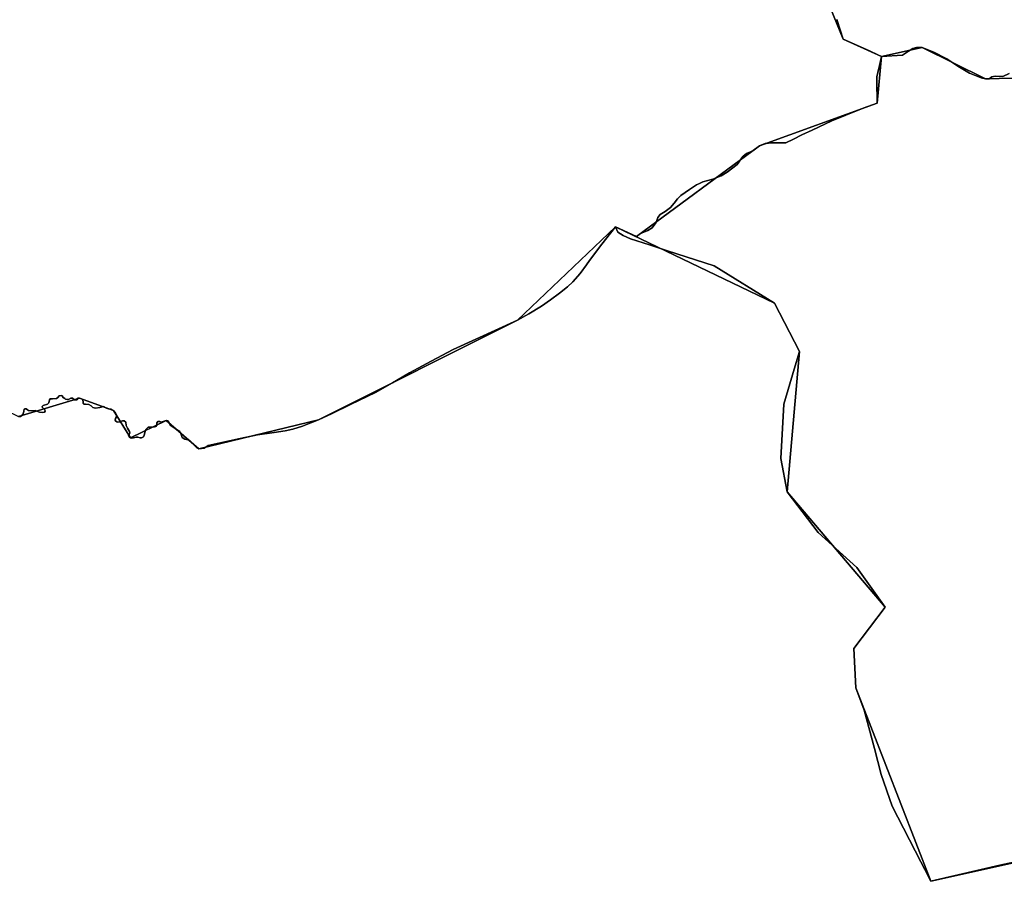
# Model space of a CAD drawing. Units: inches. Extents: x 48930 to 106139, y 57015 to 138762.
# Drawn here: x 73422 to 74309, y 68008 to 68783 of the extents above; entities that cross this region are included whole.
import ezdxf

# ---------------------------------------------------------------- set-up
doc = ezdxf.new("R2010")
doc.units = ezdxf.units.IN
doc.header["$MEASUREMENT"] = 0
for name, color, linetype, lineweight in [('LIMADM_COMM_CADASTRALES', 10, 'Continuous', 25), ('LIMADM_COMMUNES', 10, 'Continuous', 25), ('LIMADM_GEN_COMM_CADASTRALES', 10, 'Continuous', 25), ('LIMADM_GEN_COMMUNES', 10, 'Continuous', 25), ('LIMADM_GEN_SECTIONS', 10, 'Continuous', 25), ('LIMADM_SECTIONS', 10, 'Continuous', 25)]:
    doc.layers.add(name, color=color, linetype=linetype, lineweight=lineweight)

# ---------------------------------------------------------------- blocks, each defined once
blk = doc.blocks.new('limadmin_ACAD_1_FMEBLOCK11')
at = {"layer": 'LIMADM_GEN_COMM_CADASTRALES'}
blk.add_lwpolyline([(-3159.2635, 2904.6355), (-3117.0725, 2800.7895), (-3082.5035, 2785.2165), (-3086.5385, 2743.1305), (-3192.3865, 2704.7735), (-3303.1915, 2622.9415), (-3322.1305, 2631.8825), (-3178.8695, 2563.0175), (-3156.3065, 2519.5655), (-3167.5055, 2393.2175), (-3079.1105, 2289.2645), (-3107.4725, 2252.0835), (-3105.6755, 2216.6005), (-3037.9915, 2042.5525), (-2901.5955, 2072.8635)], dxfattribs=at)
blk = doc.blocks.new('limadmin_ACAD_1_FMEBLOCK106')
at = {"layer": 'LIMADM_GEN_COMM_CADASTRALES'}
blk.add_lwpolyline([(-462.0015, -2213.199), (-315.3795, -2161.376), (-237.6525, -2177.911), (-147.3405, -2148.628), (-81.4765, -2055.689), (10.6325, -2010.128), (113.3665, -1990.622), (251.5555, -2000.396), (365.2985, -1989.392), (456.8055, -2033.861), (511.6485, -2017.175), (542.2205, -2028.305), (557.5205, -2053.011), (589.7835, -2037.307), (619.1855, -2062.904), (726.9705, -2036.783), (906.1165, -1947.138), (994.1555, -1862.945), (1013.0945, -1871.886), (1123.8995, -1790.054), (1229.7475, -1751.697), (1233.7825, -1709.611), (1199.2135, -1694.038), (1157.0225, -1590.192)], dxfattribs=at)
blk = doc.blocks.new('limadmin_ACAD_1_FMEBLOCK128')
at = {"layer": 'LIMADM_GEN_COMM_CADASTRALES'}
blk.add_lwpolyline([(491.967, 2674.156), (355.571, 2643.845), (287.887, 2817.893), (286.09, 2853.376), (314.452, 2890.557), (226.057, 2994.51), (237.256, 3120.858), (214.693, 3164.31), (71.432, 3233.175), (-16.607, 3148.982), (-195.753, 3059.337), (-303.538, 3033.216), (-332.94, 3058.813), (-365.203, 3043.109), (-380.503, 3067.815), (-411.075, 3078.945), (-465.918, 3062.259)], dxfattribs=at)
blk = doc.blocks.new('limadmin_ACAD_1_FMEBLOCK219')
at = {"layer": 'LIMADM_GEN_SECTIONS'}
blk.add_lwpolyline([(-1814.348, 843.7795), (-1772.157, 739.9335), (-1737.588, 724.3605), (-1701.057, 732.2685), (-1643.977, 704.2195), (-1570.924, 706.1235), (-1528.812, 671.7225), (-1504.466, 669.9355), (-1498.2, 646.4445), (-1472.347, 661.2595), (-1184.326, 518.3555), (-1058.897, 392.1465), (-917.8, 399.4145), (-868.392, 361.2565), (-863.256, 337.9785), (-831.346, 338.1505), (-784.976, 305.7535), (-777.189, 250.0065), (-722.344, 129.7785)], dxfattribs=at)
blk = doc.blocks.new('limadmin_ACAD_1_FMEBLOCK297')
at = {"layer": 'LIMADM_GEN_SECTIONS'}
blk.add_lwpolyline([(-270.418, 2674.156), (-406.814, 2643.845), (-474.498, 2817.893), (-476.295, 2853.376), (-447.933, 2890.557), (-536.328, 2994.51), (-525.129, 3120.858), (-547.692, 3164.31), (-690.953, 3233.175), (-778.992, 3148.982), (-958.138, 3059.337), (-1065.923, 3033.216), (-1095.325, 3058.813), (-1127.588, 3043.109), (-1142.888, 3067.815), (-1173.46, 3078.945), (-1228.303, 3062.259)], dxfattribs=at)
blk = doc.blocks.new('limadmin_ACAD_1_FMEBLOCK389')
at = {"layer": 'LIMADM_GEN_SECTIONS'}
blk.add_lwpolyline([(-462.0015, -2213.199), (-315.3795, -2161.376), (-237.6525, -2177.911), (-147.3405, -2148.628), (-81.4765, -2055.689), (10.6325, -2010.128), (113.3665, -1990.622), (251.5555, -2000.396), (365.2985, -1989.392), (456.8055, -2033.861), (511.6485, -2017.175), (542.2205, -2028.305), (557.5205, -2053.011), (589.7835, -2037.307), (619.1855, -2062.904), (726.9705, -2036.783), (906.1165, -1947.138), (994.1555, -1862.945), (1013.0945, -1871.886), (1123.8995, -1790.054), (1229.7475, -1751.697), (1233.7825, -1709.611), (1199.2135, -1694.038), (1157.0225, -1590.192)], dxfattribs=at)
blk = doc.blocks.new('limadmin_ACAD_1_FMEBLOCK538')
at = {"layer": 'LIMADM_GEN_SECTIONS'}
blk.add_lwpolyline([(-1236.1645, 1730.3875), (-1309.2175, 1728.4835), (-1366.2975, 1756.5325), (-1402.8285, 1748.6245), (-1406.8635, 1706.5385), (-1512.7115, 1668.1815), (-1623.5165, 1586.3495), (-1642.4555, 1595.2905), (-1499.1945, 1526.4255), (-1476.6315, 1482.9735), (-1487.8305, 1356.6255), (-1399.4355, 1252.6725), (-1427.7975, 1215.4915), (-1426.0005, 1180.0085), (-1358.3165, 1005.9605), (-1221.9205, 1036.2715)], dxfattribs=at)
blk = doc.blocks.new('limadmin_ACAD_1_FMEBLOCK674')
at = {"layer": 'LIMADM_GEN_COMMUNES'}
blk.add_lwpolyline([(-3159.2635, 2904.6355), (-3117.0725, 2800.7895), (-3082.5035, 2785.2165), (-3086.5385, 2743.1305), (-3192.3865, 2704.7735), (-3303.1915, 2622.9415), (-3322.1305, 2631.8825), (-3178.8695, 2563.0175), (-3156.3065, 2519.5655), (-3167.5055, 2393.2175), (-3079.1105, 2289.2645), (-3107.4725, 2252.0835), (-3105.6755, 2216.6005), (-3037.9915, 2042.5525), (-2901.5955, 2072.8635)], dxfattribs=at)
blk = doc.blocks.new('limadmin_ACAD_1_FMEBLOCK743')
at = {"layer": 'LIMADM_GEN_COMMUNES'}
blk.add_lwpolyline([(491.967, 2674.156), (355.571, 2643.845), (287.887, 2817.893), (286.09, 2853.376), (314.452, 2890.557), (226.057, 2994.51), (237.256, 3120.858), (214.693, 3164.31), (71.432, 3233.175), (-16.607, 3148.982), (-195.753, 3059.337), (-303.538, 3033.216), (-332.94, 3058.813), (-365.203, 3043.109), (-380.503, 3067.815), (-411.075, 3078.945), (-465.918, 3062.259)], dxfattribs=at)
blk = doc.blocks.new('limadmin_ACAD_1_FMEBLOCK763')
at = {"layer": 'LIMADM_GEN_COMMUNES'}
blk.add_lwpolyline([(-462.0015, -2213.199), (-315.3795, -2161.376), (-237.6525, -2177.911), (-147.3405, -2148.628), (-81.4765, -2055.689), (10.6325, -2010.128), (113.3665, -1990.622), (251.5555, -2000.396), (365.2985, -1989.392), (456.8055, -2033.861), (511.6485, -2017.175), (542.2205, -2028.305), (557.5205, -2053.011), (589.7835, -2037.307), (619.1855, -2062.904), (726.9705, -2036.783), (906.1165, -1947.138), (994.1555, -1862.945), (1013.0945, -1871.886), (1123.8995, -1790.054), (1229.7475, -1751.697), (1233.7825, -1709.611), (1199.2135, -1694.038), (1157.0225, -1590.192)], dxfattribs=at)
blk = doc.blocks.new('limadmin_ACAD_1_FMEBLOCK817')
at = {"layer": 'LIMADM_COMMUNES'}
blk.add_lwpolyline([(491.967, 2674.156), (417.567, 2658.228), (355.571, 2643.845), (350.004, 2654.607), (346.44, 2661.497), (320.593, 2711.462), (310.609, 2740.114), (304.65, 2763.499), (295.265, 2798.034), (287.887, 2817.893), (286.09, 2853.376), (314.452, 2890.557), (288.684, 2926.512), (253.979, 2957.944), (226.057, 2994.51), (220.282, 3024.607), (223.081, 3073.33), (232.483, 3104.854), (237.256, 3120.858), (214.693, 3164.31), (160.401, 3197.986), (118.214, 3211.606), (102.126, 3216.8), (84.942, 3222.302), (78.358, 3225.139), (73.625, 3228.399), (71.432, 3233.175), (59.093, 3217.491), (48.199, 3202.668), (45.486, 3198.8), (39.683, 3190.921), (33.22, 3183.649), (28.247, 3178.993), (21.164, 3173.262), (12.972, 3167.495), (4.909, 3161.622), (-6.621, 3154.602), (-16.607, 3148.982), (-74.74, 3122.58), (-94.38, 3112.056), (-113.953, 3101.568), (-129.269, 3092.634), (-143.794, 3084.162), (-167.118, 3073.09), (-184.299, 3064.852), (-195.753, 3059.337), (-202.7, 3056.651), (-210.235, 3053.714), (-218.826, 3050.921), (-225.985, 3049.488), (-235.731, 3047.987), (-250.625, 3045.692), (-266.473, 3042.425), (-295.258, 3036.193), (-298.855, 3033.958), (-303.538, 3033.216), (-305.36, 3034.205), (-307.831, 3036.431), (-311.734, 3040.635), (-313.425, 3041.254), (-316.288, 3041.872), (-318.499, 3043.48), (-319.41, 3046.076), (-320.841, 3048.921), (-323.833, 3050.652), (-326.955, 3052.878), (-329.427, 3054.609), (-330.338, 3056.711), (-331.379, 3058.442), (-332.94, 3058.813), (-334.891, 3058.072), (-337.363, 3057.082), (-338.794, 3057.824), (-340.355, 3057.701), (-341.266, 3056.711), (-341.526, 3054.485), (-342.437, 3053.249), (-343.477, 3052.878), (-345.917, 3052.772), (-346.34, 3052.754), (-349.072, 3052.63), (-351.413, 3050.652), (-351.934, 3048.797), (-352.714, 3045.458), (-353.495, 3043.974), (-355.316, 3043.109), (-356.357, 3043.109), (-358.438, 3043.727), (-360.13, 3043.603), (-362.341, 3043.232), (-363.772, 3042.738), (-365.203, 3043.109), (-366.244, 3043.974), (-366.765, 3045.087), (-366.322, 3046.051), (-365.672, 3047.659), (-366.062, 3048.895), (-367.884, 3051.74), (-369.054, 3054.089), (-369.445, 3057.181), (-370.746, 3058.541), (-372.177, 3058.541), (-374.779, 3057.552), (-376.99, 3057.181), (-377.421, 3057.509), (-378.291, 3058.17), (-378.812, 3059.159), (-378.681, 3060.519), (-377.641, 3062.127), (-377.901, 3064.353), (-378.942, 3066.208), (-380.503, 3067.815), (-382.584, 3068.928), (-384.796, 3069.299), (-386.747, 3069.918), (-389.349, 3071.278), (-392.602, 3070.536), (-396.765, 3069.918), (-398.976, 3070.412), (-400.668, 3071.773), (-402.749, 3073.257), (-405.481, 3073.38), (-407.172, 3073.504), (-407.693, 3074.122), (-407.823, 3075.482), (-408.083, 3077.09), (-409.254, 3078.327), (-411.075, 3078.945), (-412.376, 3078.698), (-413.287, 3077.461), (-414.328, 3077.214), (-415.498, 3077.461), (-417.32, 3078.698), (-418.881, 3078.698), (-420.832, 3077.708), (-422.133, 3077.708), (-423.637, 3077.841), (-424.287, 3078.459), (-425.588, 3079.572), (-426.629, 3080.809), (-427.67, 3081.303), (-429.361, 3080.809), (-430.532, 3079.572), (-431.702, 3078.459), (-435.475, 3078.335), (-437.297, 3078.212), (-437.947, 3077.222), (-438.728, 3074.749), (-439.768, 3073.389), (-443.671, 3072.152), (-444.712, 3071.41), (-444.712, 3070.668), (-443.281, 3069.308), (-442.24, 3068.195), (-441.98, 3067.082), (-442.63, 3066.34), (-444.192, 3065.846), (-447.054, 3066.34), (-450.957, 3067.577), (-453.819, 3067.33), (-456.811, 3067.577), (-457.852, 3068.443), (-459.022, 3069.308), (-460.193, 3069.308), (-460.974, 3068.814), (-461.104, 3067.206), (-461.494, 3065.598), (-461.885, 3064.609), (-463.055, 3063.125), (-464.096, 3062.259), (-465.918, 3062.259)], dxfattribs=at)
blk = doc.blocks.new('limadmin_ACAD_1_FMEBLOCK850')
at = {"layer": 'LIMADM_COMMUNES'}
blk.add_lwpolyline([(455.539, -2033.861), (457.361, -2033.861), (458.402, -2032.995), (459.572, -2031.511), (459.963, -2030.522), (460.353, -2028.914), (460.483, -2027.306), (461.264, -2026.812), (462.435, -2026.812), (463.605, -2027.677), (464.646, -2028.543), (467.638, -2028.79), (470.5, -2028.543), (474.403, -2029.78), (477.265, -2030.274), (478.827, -2029.78), (479.477, -2029.038), (479.217, -2027.925), (478.176, -2026.812), (476.745, -2025.452), (476.745, -2024.71), (477.786, -2023.968), (481.689, -2022.731), (482.729, -2021.371), (483.51, -2018.898), (484.16, -2017.908), (485.982, -2017.785), (489.755, -2017.661), (490.925, -2016.548), (492.096, -2015.311), (493.787, -2014.817), (494.828, -2015.311), (495.869, -2016.548), (497.17, -2017.661), (497.82, -2018.279), (499.324, -2018.412), (500.625, -2018.412), (502.576, -2017.422), (504.137, -2017.422), (505.959, -2018.659), (507.129, -2018.906), (508.17, -2018.659), (509.081, -2017.422), (510.382, -2017.175), (512.203, -2017.793), (513.374, -2019.03), (513.634, -2020.638), (513.764, -2021.998), (514.285, -2022.616), (515.976, -2022.74), (518.708, -2022.863), (520.789, -2024.347), (522.481, -2025.708), (524.692, -2026.202), (528.855, -2025.584), (532.108, -2024.842), (534.71, -2026.202), (536.661, -2026.821), (538.873, -2027.192), (540.954, -2028.305), (542.515, -2029.912), (543.556, -2031.767), (543.816, -2033.993), (542.776, -2035.601), (542.645, -2036.961), (543.166, -2037.95), (544.036, -2038.611), (544.467, -2038.939), (546.678, -2038.568), (549.28, -2037.579), (550.711, -2037.579), (552.012, -2038.939), (552.403, -2042.031), (553.573, -2044.38), (555.395, -2047.225), (555.785, -2048.461), (555.135, -2050.069), (554.692, -2051.033), (555.213, -2052.146), (556.254, -2053.011), (557.685, -2053.382), (559.116, -2052.888), (561.327, -2052.517), (563.019, -2052.393), (565.1, -2053.011), (566.141, -2053.011), (567.962, -2052.146), (568.743, -2050.662), (569.523, -2047.323), (570.044, -2045.468), (572.385, -2043.49), (575.117, -2043.366), (575.54, -2043.348), (577.98, -2043.242), (579.02, -2042.871), (579.931, -2041.635), (580.191, -2039.409), (581.102, -2038.419), (582.663, -2038.296), (584.094, -2039.038), (586.566, -2038.048), (588.517, -2037.307), (590.078, -2037.678), (591.119, -2039.409), (592.03, -2041.511), (594.502, -2043.242), (597.624, -2045.468), (600.616, -2047.199), (602.047, -2050.044), (602.958, -2052.64), (605.169, -2054.248), (608.032, -2054.866), (609.723, -2055.485), (613.626, -2059.689), (616.097, -2061.915), (617.919, -2062.904), (622.602, -2062.162), (626.199, -2059.927), (654.984, -2053.695), (670.832, -2050.428), (685.726, -2048.133), (695.472, -2046.632), (702.631, -2045.199), (711.222, -2042.406), (718.757, -2039.469), (725.704, -2036.783), (737.158, -2031.268), (754.339, -2023.03), (777.663, -2011.958), (792.188, -2003.486), (807.504, -1994.552), (827.077, -1984.064), (846.717, -1973.54), (904.85, -1947.138), (914.836, -1941.518), (926.366, -1934.498), (934.429, -1928.625), (942.621, -1922.858), (949.704, -1917.127), (954.677, -1912.471), (961.14, -1905.199), (966.943, -1897.32), (969.656, -1893.452), (980.55, -1878.629), (992.889, -1862.945), (1011.828, -1871.886), (1015.509, -1869.118), (1022.104, -1866.204), (1025.862, -1864.018), (1029.313, -1859.429), (1029.843, -1858.102), (1031.231, -1854.621), (1033.224, -1851.998), (1037.672, -1849.157), (1042.581, -1845.515), (1045.919, -1841.738), (1048.756, -1837.729), (1050.133, -1836.515), (1051.9, -1834.958), (1059.723, -1829.345), (1065.858, -1825.263), (1068.6, -1824.044), (1071.763, -1822.638), (1080.659, -1820.014), (1088.212, -1816.992), (1093.427, -1813.857), (1098.549, -1809.913), (1102.553, -1806.786), (1106.005, -1801.829), (1107.542, -1799.697), (1107.845, -1799.277), (1110.989, -1797.017), (1116.511, -1794.539), (1122.633, -1790.054), (1127.771, -1788.086), (1128.638, -1787.947), (1132.756, -1787.284), (1140.655, -1787.284), (1143.829, -1787.325), (1146.254, -1787.357), (1153.147, -1784.028), (1160.748, -1780.358), (1170.113, -1775.893), (1187.682, -1767.517), (1195.339, -1764.498), (1200.259, -1762.559), (1216.057, -1756.217), (1228.481, -1751.697), (1228.215, -1731.186), (1228.325, -1727.931), (1229.157, -1724.136), (1230.534, -1717.853), (1232.516, -1709.611), (1229.212, -1708.123), (1221.669, -1704.725), (1197.947, -1694.038), (1192.237, -1676.314)], dxfattribs=at)
blk = doc.blocks.new('limadmin_ACAD_1_FMEBLOCK867')
at = {"layer": 'LIMADM_COMMUNES'}
blk.add_lwpolyline([(-3122.7825, 2818.5135), (-3117.0725, 2800.7895), (-3093.3505, 2790.1025), (-3085.8075, 2786.7045), (-3082.5035, 2785.2165), (-3084.4855, 2776.9745), (-3085.8625, 2770.6915), (-3086.6945, 2766.8965), (-3086.8045, 2763.6415), (-3086.5385, 2743.1305), (-3098.9625, 2738.6105), (-3114.7605, 2732.2685), (-3119.6805, 2730.3295), (-3127.3375, 2727.3105), (-3144.9065, 2718.9345), (-3154.2715, 2714.4695), (-3161.8725, 2710.7995), (-3168.7655, 2707.4705), (-3171.1905, 2707.5025), (-3174.3645, 2707.5435), (-3182.2635, 2707.5435), (-3186.3815, 2706.8805), (-3187.2485, 2706.7415), (-3192.3865, 2704.7735), (-3198.5085, 2700.2885), (-3204.0305, 2697.8105), (-3207.1745, 2695.5505), (-3207.4775, 2695.1305), (-3209.0145, 2692.9985), (-3212.4665, 2688.0415), (-3216.4705, 2684.9145), (-3221.5925, 2680.9705), (-3226.8075, 2677.8355), (-3234.3605, 2674.8135), (-3243.2565, 2672.1895), (-3246.4195, 2670.7835), (-3249.1615, 2669.5645), (-3255.2965, 2665.4825), (-3263.1195, 2659.8695), (-3264.8865, 2658.3125), (-3266.2635, 2657.0985), (-3269.1005, 2653.0895), (-3272.4385, 2649.3125), (-3277.3475, 2645.6705), (-3281.7955, 2642.8295), (-3283.7885, 2640.2065), (-3285.1765, 2636.7255), (-3285.7065, 2635.3985), (-3289.1575, 2630.8095), (-3292.9155, 2628.6235), (-3299.5105, 2625.7095), (-3303.1915, 2622.9415), (-3322.1305, 2631.8825), (-3319.9375, 2627.1065), (-3315.2045, 2623.8465), (-3308.6205, 2621.0095), (-3291.4365, 2615.5075), (-3275.3485, 2610.3135), (-3233.1615, 2596.6935), (-3178.8695, 2563.0175), (-3156.3065, 2519.5655), (-3161.0795, 2503.5615), (-3170.4815, 2472.0375), (-3173.2805, 2423.3145), (-3167.5055, 2393.2175), (-3139.5835, 2356.6515), (-3104.8785, 2325.2195), (-3079.1105, 2289.2645), (-3107.4725, 2252.0835), (-3105.6755, 2216.6005), (-3098.2975, 2196.7415), (-3088.9125, 2162.2065), (-3082.9535, 2138.8215), (-3072.9695, 2110.1695), (-3047.1225, 2060.2045), (-3043.5585, 2053.3145), (-3037.9915, 2042.5525), (-2975.9955, 2056.9355), (-2901.5955, 2072.8635)], dxfattribs=at)

msp = doc.modelspace()

# ---------------------------------------------------------------- linework, layer by layer
at = {"layer": 'LIMADM_COMM_CADASTRALES'}
for points in [[(73421.449, 68425.995), (73423.271, 68425.995), (73424.312, 68426.861), (73425.482, 68428.345), (73425.873, 68429.334), (73426.263, 68430.942), (73426.393, 68432.55), (73427.174, 68433.044), (73428.345, 68433.044), (73429.515, 68432.179), (73430.556, 68431.313), (73433.548, 68431.066), (73436.41, 68431.313), (73440.313, 68430.076), (73443.175, 68429.582), (73444.737, 68430.076), (73445.387, 68430.818), (73445.127, 68431.931), (73444.086, 68433.044), (73442.655, 68434.404), (73442.655, 68435.146), (73443.696, 68435.888), (73447.599, 68437.125), (73448.639, 68438.485), (73449.42, 68440.958), (73450.07, 68441.948), (73451.892, 68442.071), (73455.665, 68442.195), (73456.835, 68443.308), (73458.006, 68444.545), (73459.697, 68445.039), (73460.738, 68444.545), (73461.779, 68443.308), (73463.08, 68442.195), (73463.73, 68441.577), (73465.234, 68441.444), (73466.535, 68441.444), (73468.486, 68442.434), (73470.047, 68442.434), (73471.869, 68441.197), (73473.039, 68440.95), (73474.08, 68441.197), (73474.991, 68442.434), (73476.292, 68442.681), (73478.113, 68442.063), (73479.284, 68440.826), (73479.544, 68439.218), (73479.674, 68437.858), (73480.195, 68437.24), (73481.886, 68437.116), (73484.618, 68436.993), (73486.699, 68435.509), (73488.391, 68434.148), (73490.602, 68433.654), (73494.765, 68434.272), (73498.018, 68435.014), (73500.62, 68433.654), (73502.571, 68433.035), (73504.783, 68432.664), (73506.864, 68431.551), (73508.425, 68429.944), (73509.466, 68428.089), (73509.726, 68425.863), (73508.686, 68424.255), (73508.555, 68422.895), (73509.076, 68421.906), (73509.946, 68421.245), (73510.377, 68420.917), (73512.588, 68421.288), (73515.19, 68422.277), (73516.621, 68422.277), (73517.922, 68420.917), (73518.313, 68417.825), (73519.483, 68415.476), (73521.305, 68412.631), (73521.695, 68411.395), (73521.045, 68409.787), (73520.602, 68408.823), (73521.123, 68407.71), (73522.164, 68406.845), (73523.595, 68406.474), (73525.026, 68406.968), (73527.237, 68407.339), (73528.929, 68407.463), (73531.01, 68406.845), (73532.051, 68406.845), (73533.872, 68407.71), (73534.653, 68409.194), (73535.433, 68412.533), (73535.954, 68414.388), (73538.295, 68416.366), (73541.027, 68416.49), (73541.45, 68416.508), (73543.89, 68416.614), (73544.93, 68416.985), (73545.841, 68418.221), (73546.101, 68420.447), (73547.012, 68421.437), (73548.573, 68421.56), (73550.004, 68420.818), (73552.476, 68421.808), (73554.427, 68422.549), (73555.988, 68422.178), (73557.029, 68420.447), (73557.94, 68418.345), (73560.412, 68416.614), (73563.534, 68414.388), (73566.526, 68412.657), (73567.957, 68409.812), (73568.868, 68407.216), (73571.079, 68405.608), (73573.942, 68404.99), (73575.633, 68404.371), (73579.536, 68400.167), (73582.007, 68397.941), (73583.829, 68396.952), (73588.512, 68397.694), (73592.109, 68399.929), (73620.894, 68406.161), (73636.742, 68409.428), (73651.636, 68411.723), (73661.382, 68413.224), (73668.541, 68414.657), (73677.132, 68417.45), (73684.667, 68420.387), (73691.614, 68423.073), (73703.068, 68428.588), (73720.249, 68436.826), (73743.573, 68447.898), (73758.098, 68456.37), (73773.414, 68465.304), (73792.987, 68475.792), (73812.627, 68486.316), (73870.76, 68512.718), (73880.746, 68518.338), (73892.276, 68525.358), (73900.339, 68531.231), (73908.531, 68536.998), (73915.614, 68542.729), (73920.587, 68547.385), (73927.05, 68554.657), (73932.853, 68562.536), (73935.566, 68566.404), (73946.46, 68581.227), (73958.799, 68596.911), (73977.738, 68587.97), (73981.419, 68590.738), (73988.014, 68593.652), (73991.772, 68595.838), (73995.223, 68600.427), (73995.753, 68601.754), (73997.141, 68605.235), (73999.134, 68607.858), (74003.582, 68610.699), (74008.491, 68614.341), (74011.829, 68618.118), (74014.666, 68622.127), (74016.043, 68623.341), (74017.81, 68624.898), (74025.633, 68630.511), (74031.768, 68634.593), (74034.51, 68635.812), (74037.673, 68637.218), (74046.569, 68639.842), (74054.122, 68642.864), (74059.337, 68645.999), (74064.459, 68649.943), (74068.463, 68653.07), (74071.915, 68658.027), (74073.452, 68660.159), (74073.755, 68660.579), (74076.899, 68662.839), (74082.421, 68665.317), (74088.543, 68669.802), (74093.681, 68671.77), (74094.548, 68671.909), (74098.666, 68672.572), (74106.565, 68672.572), (74109.739, 68672.531), (74112.164, 68672.499), (74119.057, 68675.828), (74126.658, 68679.498), (74136.023, 68683.963), (74153.592, 68692.339), (74161.249, 68695.358), (74166.169, 68697.297), (74181.967, 68703.639), (74194.391, 68708.159), (74194.125, 68728.67), (74194.235, 68731.925), (74195.067, 68735.72), (74196.444, 68742.003), (74198.426, 68750.245), (74195.122, 68751.733), (74187.579, 68755.131), (74163.857, 68765.818), (74158.147, 68783.542)], [(74158.147, 68783.542), (74163.857, 68765.818), (74187.579, 68755.131), (74195.122, 68751.733), (74198.426, 68750.245), (74196.444, 68742.003), (74195.067, 68735.72), (74194.235, 68731.925), (74194.125, 68728.67), (74194.391, 68708.159), (74181.967, 68703.639), (74166.169, 68697.297), (74161.249, 68695.358), (74153.592, 68692.339), (74136.023, 68683.963), (74126.658, 68679.498), (74119.057, 68675.828), (74112.164, 68672.499), (74109.739, 68672.531), (74106.565, 68672.572), (74098.666, 68672.572), (74094.548, 68671.909), (74093.681, 68671.77), (74088.543, 68669.802), (74082.421, 68665.317), (74076.899, 68662.839), (74073.755, 68660.579), (74073.452, 68660.159), (74071.915, 68658.027), (74068.463, 68653.07), (74064.459, 68649.943), (74059.337, 68645.999), (74054.122, 68642.864), (74046.569, 68639.842), (74037.673, 68637.218), (74034.51, 68635.812), (74031.768, 68634.593), (74025.633, 68630.511), (74017.81, 68624.898), (74016.043, 68623.341), (74014.666, 68622.127), (74011.829, 68618.118), (74008.491, 68614.341), (74003.582, 68610.699), (73999.134, 68607.858), (73997.141, 68605.235), (73995.753, 68601.754), (73995.223, 68600.427), (73991.772, 68595.838), (73988.014, 68593.652), (73981.419, 68590.738), (73977.738, 68587.97), (73958.799, 68596.911), (73960.992, 68592.135), (73965.725, 68588.875), (73972.309, 68586.038), (73989.493, 68580.536), (74005.581, 68575.342), (74047.768, 68561.722), (74102.06, 68528.046), (74124.623, 68484.594), (74119.85, 68468.59), (74110.448, 68437.066), (74107.649, 68388.343), (74113.424, 68358.246), (74141.346, 68321.68), (74176.051, 68290.248), (74201.819, 68254.293), (74173.457, 68217.112), (74175.254, 68181.629), (74182.632, 68161.77), (74192.017, 68127.235), (74197.976, 68103.85), (74207.96, 68075.198), (74233.807, 68025.233), (74237.371, 68018.343), (74242.938, 68007.581), (74304.934, 68021.964), (74379.334, 68037.892)], [(74379.334, 68037.892), (74304.934, 68021.964), (74242.938, 68007.581), (74237.371, 68018.343), (74233.807, 68025.233), (74207.96, 68075.198), (74197.976, 68103.85), (74192.017, 68127.235), (74182.632, 68161.77), (74175.254, 68181.629), (74173.457, 68217.112), (74201.819, 68254.293), (74176.051, 68290.248), (74141.346, 68321.68), (74113.424, 68358.246), (74107.649, 68388.343), (74110.448, 68437.066), (74119.85, 68468.59), (74124.623, 68484.594), (74102.06, 68528.046), (74047.768, 68561.722), (74005.581, 68575.342), (73989.493, 68580.536), (73972.309, 68586.038), (73965.725, 68588.875), (73960.992, 68592.135), (73958.799, 68596.911), (73946.46, 68581.227), (73935.566, 68566.404), (73932.853, 68562.536), (73927.05, 68554.657), (73920.587, 68547.385), (73915.614, 68542.729), (73908.531, 68536.998), (73900.339, 68531.231), (73892.276, 68525.358), (73880.746, 68518.338), (73870.76, 68512.718), (73812.627, 68486.316), (73792.987, 68475.792), (73773.414, 68465.304), (73758.098, 68456.37), (73743.573, 68447.898), (73720.249, 68436.826), (73703.068, 68428.588), (73691.614, 68423.073), (73684.667, 68420.387), (73677.132, 68417.45), (73668.541, 68414.657), (73661.382, 68413.224), (73651.636, 68411.723), (73636.742, 68409.428), (73620.894, 68406.161), (73592.109, 68399.929), (73588.512, 68397.694), (73583.829, 68396.952), (73582.007, 68397.941), (73579.536, 68400.167), (73575.633, 68404.371), (73573.942, 68404.99), (73571.079, 68405.608), (73568.868, 68407.216), (73567.957, 68409.812), (73566.526, 68412.657), (73563.534, 68414.388), (73560.412, 68416.614), (73557.94, 68418.345), (73557.029, 68420.447), (73555.988, 68422.178), (73554.427, 68422.549), (73552.476, 68421.808), (73550.004, 68420.818), (73548.573, 68421.56), (73547.012, 68421.437), (73546.101, 68420.447), (73545.841, 68418.221), (73544.93, 68416.985), (73543.89, 68416.614), (73541.45, 68416.508), (73541.027, 68416.49), (73538.295, 68416.366), (73535.954, 68414.388), (73535.433, 68412.533), (73534.653, 68409.194), (73533.872, 68407.71), (73532.051, 68406.845), (73531.01, 68406.845), (73528.929, 68407.463), (73527.237, 68407.339), (73525.026, 68406.968), (73523.595, 68406.474), (73522.164, 68406.845), (73521.123, 68407.71), (73520.602, 68408.823), (73521.045, 68409.787), (73521.695, 68411.395), (73521.305, 68412.631), (73519.483, 68415.476), (73518.313, 68417.825), (73517.922, 68420.917), (73516.621, 68422.277), (73515.19, 68422.277), (73512.588, 68421.288), (73510.377, 68420.917), (73509.946, 68421.245), (73509.076, 68421.906), (73508.555, 68422.895), (73508.686, 68424.255), (73509.726, 68425.863), (73509.466, 68428.089), (73508.425, 68429.944), (73506.864, 68431.551), (73504.783, 68432.664), (73502.571, 68433.035), (73500.62, 68433.654), (73498.018, 68435.014), (73494.765, 68434.272), (73490.602, 68433.654), (73488.391, 68434.148), (73486.699, 68435.509), (73484.618, 68436.993), (73481.886, 68437.116), (73480.195, 68437.24), (73479.674, 68437.858), (73479.544, 68439.218), (73479.284, 68440.826), (73478.113, 68442.063), (73476.292, 68442.681), (73474.991, 68442.434), (73474.08, 68441.197), (73473.039, 68440.95), (73471.869, 68441.197), (73470.047, 68442.434), (73468.486, 68442.434), (73466.535, 68441.444), (73465.234, 68441.444), (73463.73, 68441.577), (73463.08, 68442.195), (73461.779, 68443.308), (73460.738, 68444.545), (73459.697, 68445.039), (73458.006, 68444.545), (73456.835, 68443.308), (73455.665, 68442.195), (73451.892, 68442.071), (73450.07, 68441.948), (73449.42, 68440.958), (73448.639, 68438.485), (73447.599, 68437.125), (73443.696, 68435.888), (73442.655, 68435.146), (73442.655, 68434.404), (73444.086, 68433.044), (73445.127, 68431.931), (73445.387, 68430.818), (73444.737, 68430.076), (73443.175, 68429.582), (73440.313, 68430.076), (73436.41, 68431.313), (73433.548, 68431.066), (73430.556, 68431.313), (73429.515, 68432.179), (73428.345, 68433.044), (73427.174, 68433.044), (73426.393, 68432.55), (73426.263, 68430.942), (73425.873, 68429.334), (73425.482, 68428.345), (73424.312, 68426.861), (73423.271, 68425.995), (73421.449, 68425.995)]]:
    msp.add_lwpolyline(points, dxfattribs=at)
at = {"layer": 'LIMADM_SECTIONS'}
for points in [[(73421.449, 68425.995), (73423.271, 68425.995), (73424.312, 68426.861), (73425.482, 68428.345), (73425.873, 68429.334), (73426.263, 68430.942), (73426.393, 68432.55), (73427.174, 68433.044), (73428.345, 68433.044), (73429.515, 68432.179), (73430.556, 68431.313), (73433.548, 68431.066), (73436.41, 68431.313), (73440.313, 68430.076), (73443.175, 68429.582), (73444.737, 68430.076), (73445.387, 68430.818), (73445.127, 68431.931), (73444.086, 68433.044), (73442.655, 68434.404), (73442.655, 68435.146), (73443.696, 68435.888), (73447.599, 68437.125), (73448.639, 68438.485), (73449.42, 68440.958), (73450.07, 68441.948), (73451.892, 68442.071), (73455.665, 68442.195), (73456.835, 68443.308), (73458.006, 68444.545), (73459.697, 68445.039), (73460.738, 68444.545), (73461.779, 68443.308), (73463.08, 68442.195), (73463.73, 68441.577), (73465.234, 68441.444), (73466.535, 68441.444), (73468.486, 68442.434), (73470.047, 68442.434), (73471.869, 68441.197), (73473.039, 68440.95), (73474.08, 68441.197), (73474.991, 68442.434), (73476.292, 68442.681), (73478.113, 68442.063), (73479.284, 68440.826), (73479.544, 68439.218), (73479.674, 68437.858), (73480.195, 68437.24), (73481.886, 68437.116), (73484.618, 68436.993), (73486.699, 68435.509), (73488.391, 68434.148), (73490.602, 68433.654), (73494.765, 68434.272), (73498.018, 68435.014), (73500.62, 68433.654), (73502.571, 68433.035), (73504.783, 68432.664), (73506.864, 68431.551), (73508.425, 68429.944), (73509.466, 68428.089), (73509.726, 68425.863), (73508.686, 68424.255), (73508.555, 68422.895), (73509.076, 68421.906), (73509.946, 68421.245), (73510.377, 68420.917), (73512.588, 68421.288), (73515.19, 68422.277), (73516.621, 68422.277), (73517.922, 68420.917), (73518.313, 68417.825), (73519.483, 68415.476), (73521.305, 68412.631), (73521.695, 68411.395), (73521.045, 68409.787), (73520.602, 68408.823), (73521.123, 68407.71), (73522.164, 68406.845), (73523.595, 68406.474), (73525.026, 68406.968), (73527.237, 68407.339), (73528.929, 68407.463), (73531.01, 68406.845), (73532.051, 68406.845), (73533.872, 68407.71), (73534.653, 68409.194), (73535.433, 68412.533), (73535.954, 68414.388), (73538.295, 68416.366), (73541.027, 68416.49), (73541.45, 68416.508), (73543.89, 68416.614), (73544.93, 68416.985), (73545.841, 68418.221), (73546.101, 68420.447), (73547.012, 68421.437), (73548.573, 68421.56), (73550.004, 68420.818), (73552.476, 68421.808), (73554.427, 68422.549), (73555.988, 68422.178), (73557.029, 68420.447), (73557.94, 68418.345), (73560.412, 68416.614), (73563.534, 68414.388), (73566.526, 68412.657), (73567.957, 68409.812), (73568.868, 68407.216), (73571.079, 68405.608), (73573.942, 68404.99), (73575.633, 68404.371), (73579.536, 68400.167), (73582.007, 68397.941), (73583.829, 68396.952), (73588.512, 68397.694), (73592.109, 68399.929), (73620.894, 68406.161), (73636.742, 68409.428), (73651.636, 68411.723), (73661.382, 68413.224), (73668.541, 68414.657), (73677.132, 68417.45), (73684.667, 68420.387), (73691.614, 68423.073), (73703.068, 68428.588), (73720.249, 68436.826), (73743.573, 68447.898), (73758.098, 68456.37), (73773.414, 68465.304), (73792.987, 68475.792), (73812.627, 68486.316), (73870.76, 68512.718), (73880.746, 68518.338), (73892.276, 68525.358), (73900.339, 68531.231), (73908.531, 68536.998), (73915.614, 68542.729), (73920.587, 68547.385), (73927.05, 68554.657), (73932.853, 68562.536), (73935.566, 68566.404), (73946.46, 68581.227), (73958.799, 68596.911), (73977.738, 68587.97), (73981.419, 68590.738), (73988.014, 68593.652), (73991.772, 68595.838), (73995.223, 68600.427), (73995.753, 68601.754), (73997.141, 68605.235), (73999.134, 68607.858), (74003.582, 68610.699), (74008.491, 68614.341), (74011.829, 68618.118), (74014.666, 68622.127), (74016.043, 68623.341), (74017.81, 68624.898), (74025.633, 68630.511), (74031.768, 68634.593), (74034.51, 68635.812), (74037.673, 68637.218), (74046.569, 68639.842), (74054.122, 68642.864), (74059.337, 68645.999), (74064.459, 68649.943), (74068.463, 68653.07), (74071.915, 68658.027), (74073.452, 68660.159), (74073.755, 68660.579), (74076.899, 68662.839), (74082.421, 68665.317), (74088.543, 68669.802), (74093.681, 68671.77), (74094.548, 68671.909), (74098.666, 68672.572), (74106.565, 68672.572), (74109.739, 68672.531), (74112.164, 68672.499), (74119.057, 68675.828), (74126.658, 68679.498), (74136.023, 68683.963), (74153.592, 68692.339), (74161.249, 68695.358), (74166.169, 68697.297), (74181.967, 68703.639), (74194.391, 68708.159), (74194.125, 68728.67), (74194.235, 68731.925), (74195.067, 68735.72), (74196.444, 68742.003), (74198.426, 68750.245), (74195.122, 68751.733), (74187.579, 68755.131), (74163.857, 68765.818), (74158.147, 68783.542)], [(74158.147, 68783.542), (74163.857, 68765.818), (74187.579, 68755.131), (74195.122, 68751.733), (74198.426, 68750.245), (74217.418, 68751.516), (74222.807, 68754.859), (74226.548, 68757.338), (74229.908, 68758.375), (74234.957, 68758.153), (74245.418, 68754.06), (74257.089, 68748.158), (74260.83, 68745.64), (74267.165, 68741.375), (74277.645, 68735.177), (74288.106, 68730.968), (74292.037, 68730.104), (74295.207, 68729.988), (74297.679, 68731.776), (74300.596, 68732.352), (74307.57, 68732.122), (74313.353, 68734.838)], [(74313.353, 68734.838), (74307.57, 68732.122), (74300.596, 68732.352), (74297.679, 68731.776), (74295.207, 68729.988), (74292.037, 68730.104), (74288.106, 68730.968), (74277.645, 68735.177), (74267.165, 68741.375), (74260.83, 68745.64), (74257.089, 68748.158), (74245.418, 68754.06), (74234.957, 68758.153), (74229.908, 68758.375), (74226.548, 68757.338), (74222.807, 68754.859), (74217.418, 68751.516), (74198.426, 68750.245), (74196.444, 68742.003), (74195.067, 68735.72), (74194.235, 68731.925), (74194.125, 68728.67), (74194.391, 68708.159), (74181.967, 68703.639), (74166.169, 68697.297), (74161.249, 68695.358), (74153.592, 68692.339), (74136.023, 68683.963), (74126.658, 68679.498), (74119.057, 68675.828), (74112.164, 68672.499), (74109.739, 68672.531), (74106.565, 68672.572), (74098.666, 68672.572), (74094.548, 68671.909), (74093.681, 68671.77), (74088.543, 68669.802), (74082.421, 68665.317), (74076.899, 68662.839), (74073.755, 68660.579), (74073.452, 68660.159), (74071.915, 68658.027), (74068.463, 68653.07), (74064.459, 68649.943), (74059.337, 68645.999), (74054.122, 68642.864), (74046.569, 68639.842), (74037.673, 68637.218), (74034.51, 68635.812), (74031.768, 68634.593), (74025.633, 68630.511), (74017.81, 68624.898), (74016.043, 68623.341), (74014.666, 68622.127), (74011.829, 68618.118), (74008.491, 68614.341), (74003.582, 68610.699), (73999.134, 68607.858), (73997.141, 68605.235), (73995.753, 68601.754), (73995.223, 68600.427), (73991.772, 68595.838), (73988.014, 68593.652), (73981.419, 68590.738), (73977.738, 68587.97), (73958.799, 68596.911), (73960.992, 68592.135), (73965.725, 68588.875), (73972.309, 68586.038), (73989.493, 68580.536), (74005.581, 68575.342), (74047.768, 68561.722), (74102.06, 68528.046), (74124.623, 68484.594), (74119.85, 68468.59), (74110.448, 68437.066), (74107.649, 68388.343), (74113.424, 68358.246), (74141.346, 68321.68), (74176.051, 68290.248), (74201.819, 68254.293), (74173.457, 68217.112), (74175.254, 68181.629), (74182.632, 68161.77), (74192.017, 68127.235), (74197.976, 68103.85), (74207.96, 68075.198), (74233.807, 68025.233), (74237.371, 68018.343), (74242.938, 68007.581), (74304.934, 68021.964), (74379.334, 68037.892)], [(74379.334, 68037.892), (74304.934, 68021.964), (74242.938, 68007.581), (74237.371, 68018.343), (74233.807, 68025.233), (74207.96, 68075.198), (74197.976, 68103.85), (74192.017, 68127.235), (74182.632, 68161.77), (74175.254, 68181.629), (74173.457, 68217.112), (74201.819, 68254.293), (74176.051, 68290.248), (74141.346, 68321.68), (74113.424, 68358.246), (74107.649, 68388.343), (74110.448, 68437.066), (74119.85, 68468.59), (74124.623, 68484.594), (74102.06, 68528.046), (74047.768, 68561.722), (74005.581, 68575.342), (73989.493, 68580.536), (73972.309, 68586.038), (73965.725, 68588.875), (73960.992, 68592.135), (73958.799, 68596.911), (73946.46, 68581.227), (73935.566, 68566.404), (73932.853, 68562.536), (73927.05, 68554.657), (73920.587, 68547.385), (73915.614, 68542.729), (73908.531, 68536.998), (73900.339, 68531.231), (73892.276, 68525.358), (73880.746, 68518.338), (73870.76, 68512.718), (73812.627, 68486.316), (73792.987, 68475.792), (73773.414, 68465.304), (73758.098, 68456.37), (73743.573, 68447.898), (73720.249, 68436.826), (73703.068, 68428.588), (73691.614, 68423.073), (73684.667, 68420.387), (73677.132, 68417.45), (73668.541, 68414.657), (73661.382, 68413.224), (73651.636, 68411.723), (73636.742, 68409.428), (73620.894, 68406.161), (73592.109, 68399.929), (73588.512, 68397.694), (73583.829, 68396.952), (73582.007, 68397.941), (73579.536, 68400.167), (73575.633, 68404.371), (73573.942, 68404.99), (73571.079, 68405.608), (73568.868, 68407.216), (73567.957, 68409.812), (73566.526, 68412.657), (73563.534, 68414.388), (73560.412, 68416.614), (73557.94, 68418.345), (73557.029, 68420.447), (73555.988, 68422.178), (73554.427, 68422.549), (73552.476, 68421.808), (73550.004, 68420.818), (73548.573, 68421.56), (73547.012, 68421.437), (73546.101, 68420.447), (73545.841, 68418.221), (73544.93, 68416.985), (73543.89, 68416.614), (73541.45, 68416.508), (73541.027, 68416.49), (73538.295, 68416.366), (73535.954, 68414.388), (73535.433, 68412.533), (73534.653, 68409.194), (73533.872, 68407.71), (73532.051, 68406.845), (73531.01, 68406.845), (73528.929, 68407.463), (73527.237, 68407.339), (73525.026, 68406.968), (73523.595, 68406.474), (73522.164, 68406.845), (73521.123, 68407.71), (73520.602, 68408.823), (73521.045, 68409.787), (73521.695, 68411.395), (73521.305, 68412.631), (73519.483, 68415.476), (73518.313, 68417.825), (73517.922, 68420.917), (73516.621, 68422.277), (73515.19, 68422.277), (73512.588, 68421.288), (73510.377, 68420.917), (73509.946, 68421.245), (73509.076, 68421.906), (73508.555, 68422.895), (73508.686, 68424.255), (73509.726, 68425.863), (73509.466, 68428.089), (73508.425, 68429.944), (73506.864, 68431.551), (73504.783, 68432.664), (73502.571, 68433.035), (73500.62, 68433.654), (73498.018, 68435.014), (73494.765, 68434.272), (73490.602, 68433.654), (73488.391, 68434.148), (73486.699, 68435.509), (73484.618, 68436.993), (73481.886, 68437.116), (73480.195, 68437.24), (73479.674, 68437.858), (73479.544, 68439.218), (73479.284, 68440.826), (73478.113, 68442.063), (73476.292, 68442.681), (73474.991, 68442.434), (73474.08, 68441.197), (73473.039, 68440.95), (73471.869, 68441.197), (73470.047, 68442.434), (73468.486, 68442.434), (73466.535, 68441.444), (73465.234, 68441.444), (73463.73, 68441.577), (73463.08, 68442.195), (73461.779, 68443.308), (73460.738, 68444.545), (73459.697, 68445.039), (73458.006, 68444.545), (73456.835, 68443.308), (73455.665, 68442.195), (73451.892, 68442.071), (73450.07, 68441.948), (73449.42, 68440.958), (73448.639, 68438.485), (73447.599, 68437.125), (73443.696, 68435.888), (73442.655, 68435.146), (73442.655, 68434.404), (73444.086, 68433.044), (73445.127, 68431.931), (73445.387, 68430.818), (73444.737, 68430.076), (73443.175, 68429.582), (73440.313, 68430.076), (73436.41, 68431.313), (73433.548, 68431.066), (73430.556, 68431.313), (73429.515, 68432.179), (73428.345, 68433.044), (73427.174, 68433.044), (73426.393, 68432.55), (73426.263, 68430.942), (73425.873, 68429.334), (73425.482, 68428.345), (73424.312, 68426.861), (73423.271, 68425.995), (73421.449, 68425.995)]]:
    msp.add_lwpolyline(points, dxfattribs=at)

# ---------------------------------------------------------------- block references
at = {"layer": 'LIMADM_COMMUNES'}
for name, p in [('limadmin_ACAD_1_FMEBLOCK850', (72965.91, 70459.856)), ('limadmin_ACAD_1_FMEBLOCK867', (77280.929, 65965.029)), ('limadmin_ACAD_1_FMEBLOCK817', (73887.367, 65363.736))]:
    msp.add_blockref(name, p, dxfattribs=at)
at = {"layer": 'LIMADM_GEN_COMM_CADASTRALES'}
for name, p in [('limadmin_ACAD_1_FMEBLOCK106', (72964.644, 70459.856)), ('limadmin_ACAD_1_FMEBLOCK11', (77280.929, 65965.029)), ('limadmin_ACAD_1_FMEBLOCK128', (73887.367, 65363.736))]:
    msp.add_blockref(name, p, dxfattribs=at)
at = {"layer": 'LIMADM_GEN_COMMUNES'}
for name, p in [('limadmin_ACAD_1_FMEBLOCK763', (72964.644, 70459.856)), ('limadmin_ACAD_1_FMEBLOCK674', (77280.929, 65965.029)), ('limadmin_ACAD_1_FMEBLOCK743', (73887.367, 65363.736))]:
    msp.add_blockref(name, p, dxfattribs=at)
at = {"layer": 'LIMADM_GEN_SECTIONS'}
for name, p in [('limadmin_ACAD_1_FMEBLOCK389', (72964.644, 70459.856)), ('limadmin_ACAD_1_FMEBLOCK219', (75936.014, 68025.884)), ('limadmin_ACAD_1_FMEBLOCK538', (75601.254, 67001.621)), ('limadmin_ACAD_1_FMEBLOCK297', (74649.752, 65363.736))]:
    msp.add_blockref(name, p, dxfattribs=at)

doc.saveas('drawing.dxf')
